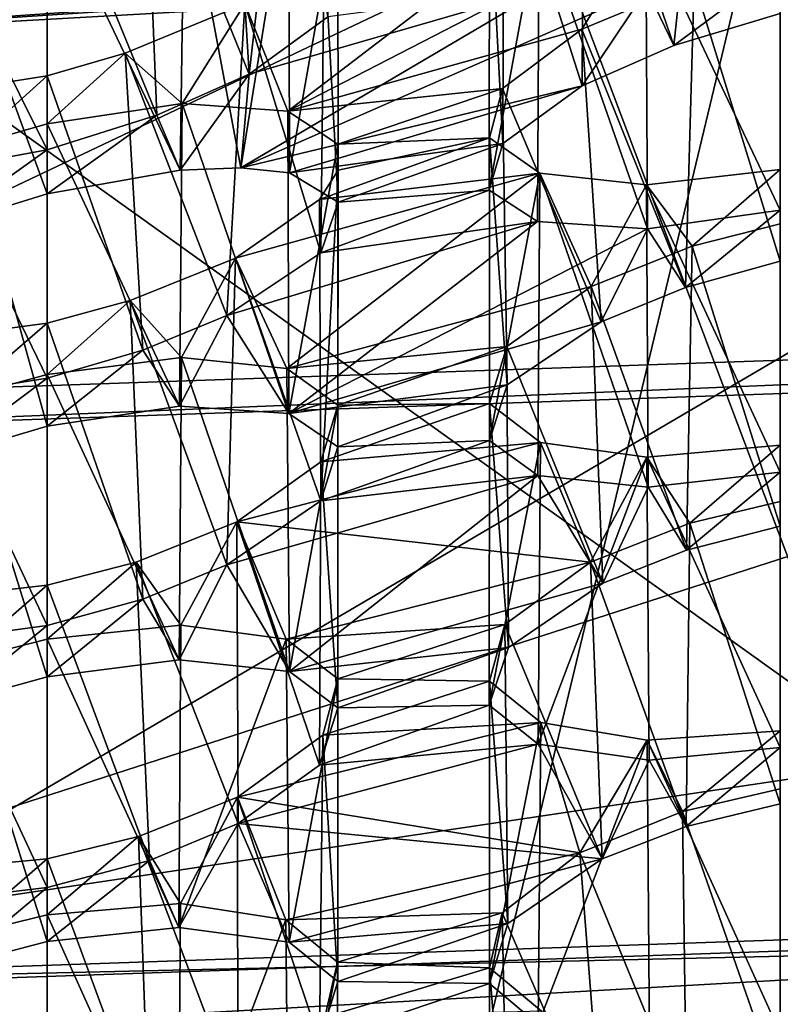
# Model space of a CAD drawing. Extents: x -75 to 87, y -169 to 292.
# Drawn here: x -3 to -3, y 181 to 182 of the extents above; entities that cross this region are included whole.
import ezdxf

# ---------------------------------------------------------------- set-up
doc = ezdxf.new("R2010")
doc.units = 0
doc.header["$MEASUREMENT"] = 0

msp = doc.modelspace()

# ---------------------------------------------------------------- linework, layer by layer
for points in [[(-0.00081, 171.921997, 223.860992), (-0.000799, 192.865997, 220.643005), (-4.592995, 192.72699, 219.73999)], [(-4.593007, 171.78299, 222.957977), (-0.00081, 171.921997, 223.860992), (-4.592995, 192.72699, 219.73999)], [(-0.000803, 176.018982, 221.714005), (-4.019, 175.896973, 220.923981), (-0.000793, 192.63797, 219.160995)], [(-0.000793, 192.63797, 219.160995), (-4.019, 175.896973, 220.923981), (-4.018991, 192.516998, 218.370987)], [(-4.592163, 190.144989, -10.107616), (0.00004, 190.26297, -11.0133), (0.000043, 175.099976, -12)], [(-4.592163, 190.144989, -10.107616), (0.000043, 175.099976, -12), (-4.59216, 175.099976, -11.086617)], [(0.000034, 190.06897, -9.5259), (-4.018168, 189.964996, -8.733415), (-4.018165, 175.099976, -9.700714)], [(0.000038, 175.099976, -10.5), (0.000034, 190.06897, -9.5259), (-4.018165, 175.099976, -9.700714)], [(-4.01893, 172.950989, 201.746979), (-0.000727, 172.829987, 200.957001), (-4.018921, 189.570984, 199.193985)], [(-4.018921, 189.570984, 199.193985), (-0.000727, 172.829987, 200.957001), (-0.000718, 189.449982, 198.404007)], [(-4.592927, 168.416992, 201.041992), (-4.592916, 189.359985, 197.82399), (-0.000713, 189.221985, 196.921997)], [(-0.000725, 168.277985, 200.139008), (-4.592927, 168.416992, 201.041992), (-0.000713, 189.221985, 196.921997)], [(-0.000038, 175.099976, 10.5), (-4.018238, 187.450989, 10.504386), (-0.000041, 188.505981, 11.4557)], [(-4.592243, 187.270996, 11.878584), (-0.000043, 175.099976, 12), (-0.000047, 188.292969, 12.9405)], [(-4.018235, 175.099976, 9.700686), (-4.018238, 187.450989, 10.504386), (-0.000038, 175.099976, 10.5)], [(-4.592243, 187.270996, 11.878584), (-4.59224, 175.099976, 11.086584), (-0.000043, 175.099976, 12)], [(-0.000798, 185.569977, 220.5), (-4.468695, 185.421997, 219.537979), (-3.397302, 175.725983, 221.453979)], [(-0.000798, 185.569977, 220.5), (-3.397302, 175.725983, 221.453979), (-0.000804, 175.80899, 221.998993)], [(-0.000792, 182.611801, 218.677979), (-3.688789, 182.484009, 217.845917), (-0.000793, 179.844254, 219.103043)], [(-3.428487, 181.413544, 217.463501), (-0.000789, 182.520706, 218.08493), (-0.00079, 181.532303, 218.23674)], [(-3.428487, 182.401947, 217.311691), (-0.000789, 182.520706, 218.08493), (-3.428487, 181.413544, 217.463501)], [(-3.688789, 182.484009, 217.845917), (-3.68879, 179.716461, 218.270996), (-0.000793, 179.844254, 219.103043)], [(-3.397223, 182.388977, 199.792984), (-0.000727, 172.544983, 200.748001), (-4.46863, 172.692993, 201.709991)], [(-3.397223, 182.388977, 199.792984), (-0.000721, 182.304993, 199.248993), (-0.000727, 172.544983, 200.748001)], [(-2.198288, 182.358719, 217.688919), (-4.217785, 182.218719, 216.777405), (-3.385087, 181.795227, 217.313705)], [(-2.198288, 182.358719, 217.688919), (-3.385087, 181.795227, 217.313705), (-0.000789, 181.912476, 218.077164)], [(-2.634954, 182.242401, 208.261612), (-2.550554, 182.276672, 208.302277), (-2.573254, 182.063141, 208.327591)], [(-2.573254, 182.063141, 208.327591), (-2.550554, 182.276672, 208.302277), (-2.500754, 182.084885, 208.338104)], [(-2.837655, 182.264984, 208.496902), (-2.874855, 182.243637, 208.460022), (-2.862855, 182.043716, 208.501556)], [(-2.809255, 182.082779, 208.581955), (-2.837655, 182.264984, 208.496902), (-2.862855, 182.043716, 208.501556)], [(-2.874855, 182.243637, 208.460022), (-2.934055, 182.218826, 208.430237), (-2.862855, 182.043716, 208.501556)], [(-2.689354, 182.203217, 208.185074), (-2.634954, 182.242401, 208.261612), (-2.635854, 182.035675, 208.292343)], [(-2.635854, 182.035675, 208.292343), (-2.634954, 182.242401, 208.261612), (-2.573254, 182.063141, 208.327591)], [(-2.934055, 182.218826, 208.430237), (-3.000755, 182.19841, 208.421844), (-2.925855, 182.015579, 208.4646)], [(-2.862855, 182.043716, 208.501556), (-2.934055, 182.218826, 208.430237), (-2.925855, 182.015579, 208.4646)], [(-2.699153, 182.170914, 208.09726), (-2.689354, 182.203217, 208.185074), (-2.690054, 181.996246, 208.215546)], [(-2.690054, 181.996246, 208.215546), (-2.689354, 182.203217, 208.185074), (-2.635854, 182.035675, 208.292343)], [(-3.000755, 182.19841, 208.421844), (-3.094755, 182.181213, 208.448151), (-3.000755, 181.992126, 208.453522)], [(-2.925855, 182.015579, 208.4646), (-3.000755, 182.19841, 208.421844), (-3.000755, 181.992126, 208.453522)], [(-3.000755, 181.992126, 208.453522), (-3.094755, 182.181213, 208.448151), (-3.092155, 181.97522, 208.478485)], [(-3.000754, 182.168411, 208.325272), (-2.906954, 182.184631, 208.29921), (-2.909954, 181.97818, 208.332336)], [(-2.909954, 181.97818, 208.332336), (-2.906954, 182.184631, 208.29921), (-2.868554, 181.979752, 208.303772)], [(-2.906954, 182.184631, 208.29921), (-2.835954, 182.182526, 208.235397), (-2.868554, 181.979752, 208.303772)], [(-2.868554, 181.979752, 208.303772), (-2.835954, 182.182526, 208.235397), (-2.835454, 181.976257, 208.266464)], [(-2.835954, 182.182526, 208.235397), (-2.802353, 182.162598, 208.149124), (-2.835454, 181.976257, 208.266464)], [(-3.068554, 182.147736, 208.316513), (-3.000754, 182.168411, 208.325272), (-3.000754, 181.962128, 208.356964)], [(-3.000754, 181.962128, 208.356964), (-3.000754, 182.168411, 208.325272), (-2.909954, 181.97818, 208.332336)], [(-2.699253, 181.964432, 208.128265), (-2.699153, 182.170914, 208.09726), (-2.690054, 181.996246, 208.215546)], [(-2.665253, 182.149445, 208.010818), (-2.699153, 182.170914, 208.09726), (-2.699253, 181.964432, 208.128265)], [(-2.835454, 181.976257, 208.266464), (-2.802353, 182.162598, 208.149124), (-2.802254, 181.956436, 208.180878)], [(-2.802353, 182.162598, 208.149124), (-2.811853, 182.130859, 208.062332), (-2.802254, 181.956436, 208.180878)], [(-2.500753, 182.157104, 207.922333), (-2.592453, 182.144379, 207.946838), (-2.500753, 181.950912, 207.953995)], [(-3.074954, 181.939102, 208.346024), (-3.068554, 182.147736, 208.316513), (-3.000754, 181.962128, 208.356964)], [(-2.836652, 182.018509, 207.755737), (-2.865953, 182.091507, 207.985306), (-2.665253, 182.149445, 208.010818)], [(-2.836652, 182.018509, 207.755737), (-2.665253, 182.149445, 208.010818), (-2.592453, 182.144379, 207.946838)], [(-2.666353, 181.943207, 208.043396), (-2.665253, 182.149445, 208.010818), (-2.699253, 181.964432, 208.128265)], [(-2.591253, 181.938202, 207.977905), (-2.665253, 182.149445, 208.010818), (-2.666353, 181.943207, 208.043396)], [(-2.592453, 182.144379, 207.946838), (-2.665253, 182.149445, 208.010818), (-2.591253, 181.938202, 207.977905)], [(-2.836652, 182.018509, 207.755737), (-2.592453, 182.144379, 207.946838), (-2.636152, 182.074402, 207.780441)], [(-2.636152, 182.074402, 207.780441), (-2.592453, 182.144379, 207.946838), (-2.559552, 182.106094, 207.820084)], [(-2.500753, 181.950912, 207.953995), (-2.592453, 182.144379, 207.946838), (-2.591253, 181.938202, 207.977905)], [(-3.301387, 181.380692, 217.249603), (-2.012988, 182.136841, 217.618393), (-2.012988, 181.453445, 217.723343)], [(-3.301386, 182.064072, 217.144638), (-2.012988, 182.136841, 217.618393), (-3.301387, 181.380692, 217.249603)], [(-2.012988, 182.136841, 217.618393), (-3.301386, 182.064072, 217.144638), (-2.568387, 182.112549, 217.427353)], [(-2.811853, 182.130859, 208.062332), (-2.865953, 182.091507, 207.985306), (-2.814153, 181.921829, 208.086746)], [(-2.802254, 181.956436, 208.180878), (-2.811853, 182.130859, 208.062332), (-2.814153, 181.921829, 208.086746)], [(-2.699786, 182.124588, 217.217194), (-3.301386, 182.064072, 217.144638), (-3.068285, 182.117401, 216.920746)], [(-2.684687, 182.114349, 217.315887), (-3.301386, 182.064072, 217.144638), (-2.699786, 182.124588, 217.217194)], [(-2.559552, 182.106094, 207.820084), (-2.500752, 182.122253, 207.826508), (-2.500752, 181.916077, 207.85817)], [(-2.628287, 182.110855, 217.393219), (-3.301386, 182.064072, 217.144638), (-2.684687, 182.114349, 217.315887)], [(-2.568387, 182.112549, 217.427353), (-3.301386, 182.064072, 217.144638), (-2.628287, 182.110855, 217.393219)], [(-2.591855, 182.101532, 208.458984), (-2.573254, 182.063141, 208.327591), (-2.500755, 182.116974, 208.434357)], [(-2.500755, 182.116974, 208.434357), (-2.573254, 182.063141, 208.327591), (-2.500754, 182.084885, 208.338104)], [(-2.636152, 182.074402, 207.780441), (-2.559552, 182.106094, 207.820084), (-2.565452, 181.898193, 207.849792)], [(-2.565452, 181.898193, 207.849792), (-2.559552, 182.106094, 207.820084), (-2.500752, 181.916077, 207.85817)], [(-2.862855, 182.043716, 208.501556), (-2.868554, 181.979752, 208.303772), (-2.660955, 182.102219, 208.517456)], [(-2.660955, 182.102219, 208.517456), (-2.868554, 181.979752, 208.303772), (-2.591855, 182.101532, 208.458984)], [(-2.591855, 182.101532, 208.458984), (-2.868554, 181.979752, 208.303772), (-2.635854, 182.035675, 208.292343)], [(-2.809255, 182.082779, 208.581955), (-2.862855, 182.043716, 208.501556), (-2.660955, 182.102219, 208.517456)], [(-2.591855, 182.101532, 208.458984), (-2.635854, 182.035675, 208.292343), (-2.573254, 182.063141, 208.327591)], [(-2.865953, 182.091507, 207.985306), (-2.947553, 182.057877, 207.944855), (-2.878253, 181.879013, 208.007523)], [(-2.908652, 182.02356, 207.818893), (-2.947553, 182.057877, 207.944855), (-2.865953, 182.091507, 207.985306)], [(-2.836652, 182.018509, 207.755737), (-2.908652, 182.02356, 207.818893), (-2.865953, 182.091507, 207.985306)], [(-2.814153, 181.921829, 208.086746), (-2.865953, 182.091507, 207.985306), (-2.878253, 181.879013, 208.007523)], [(-2.690152, 182.033936, 207.702682), (-2.836652, 182.018509, 207.755737), (-2.636152, 182.074402, 207.780441)], [(-2.690152, 182.033936, 207.702682), (-2.636152, 182.074402, 207.780441), (-2.622952, 181.874817, 207.822113)], [(-2.622952, 181.874817, 207.822113), (-2.636152, 182.074402, 207.780441), (-2.565452, 181.898193, 207.849792)], [(-2.947553, 182.057877, 207.944855), (-3.000753, 182.042542, 207.939911), (-2.935453, 181.855331, 207.979797)], [(-3.000752, 182.009766, 207.843781), (-3.000753, 182.042542, 207.939911), (-2.947553, 182.057877, 207.944855)], [(-2.908652, 182.02356, 207.818893), (-3.000752, 182.009766, 207.843781), (-2.947553, 182.057877, 207.944855)], [(-2.878253, 181.879013, 208.007523), (-2.947553, 182.057877, 207.944855), (-2.935453, 181.855331, 207.979797)], [(-3.000753, 182.042542, 207.939911), (-3.093653, 182.027832, 207.965347), (-3.000753, 181.836365, 207.971588)], [(-3.053853, 181.994537, 207.838837), (-3.093653, 182.027832, 207.965347), (-3.000753, 182.042542, 207.939911)], [(-3.053853, 181.994537, 207.838837), (-3.000753, 182.042542, 207.939911), (-3.000752, 182.009766, 207.843781)], [(-2.935453, 181.855331, 207.979797), (-3.000753, 182.042542, 207.939911), (-3.000753, 181.836365, 207.971588)], [(-2.925855, 182.015579, 208.4646), (-2.909954, 181.97818, 208.332336), (-2.862855, 182.043716, 208.501556)], [(-2.909954, 181.97818, 208.332336), (-2.868554, 181.979752, 208.303772), (-2.862855, 182.043716, 208.501556)], [(-2.868554, 181.979752, 208.303772), (-2.835454, 181.976257, 208.266464), (-2.635854, 182.035675, 208.292343)], [(-2.802452, 181.995789, 207.669785), (-2.836652, 182.018509, 207.755737), (-2.690152, 182.033936, 207.702682)], [(-2.835454, 181.976257, 208.266464), (-2.690054, 181.996246, 208.215546), (-2.635854, 182.035675, 208.292343)], [(-2.699051, 182.000198, 207.616806), (-2.802452, 181.995789, 207.669785), (-2.690152, 182.033936, 207.702682)], [(-2.699051, 182.000198, 207.616806), (-2.690152, 182.033936, 207.702682), (-2.686952, 181.831772, 207.744049)], [(-2.690152, 182.033936, 207.702682), (-2.622952, 181.874817, 207.822113), (-2.686952, 181.831772, 207.744049)], [(-3.000753, 181.836365, 207.971588), (-3.093653, 182.027832, 207.965347), (-3.091653, 181.821793, 207.995987)], [(-3.000752, 182.009766, 207.843781), (-2.908652, 182.02356, 207.818893), (-2.910452, 181.817215, 207.851501)], [(-2.910452, 181.817215, 207.851501), (-2.908652, 182.02356, 207.818893), (-2.835952, 181.81218, 207.786514)], [(-2.908652, 182.02356, 207.818893), (-2.836652, 182.018509, 207.755737), (-2.835952, 181.81218, 207.786514)], [(-2.836652, 182.018509, 207.755737), (-2.802452, 181.995789, 207.669785), (-2.835952, 181.81218, 207.786514)], [(-3.000755, 181.992126, 208.453522), (-3.000754, 181.962128, 208.356964), (-2.925855, 182.015579, 208.4646)], [(-3.000754, 181.962128, 208.356964), (-2.909954, 181.97818, 208.332336), (-2.925855, 182.015579, 208.4646)], [(-3.053853, 181.994537, 207.838837), (-3.000752, 182.009766, 207.843781), (-3.000752, 181.803589, 207.875443)], [(-3.000752, 181.803589, 207.875443), (-3.000752, 182.009766, 207.843781), (-2.910452, 181.817215, 207.851501)], [(-2.814951, 181.958084, 207.574402), (-2.802252, 181.978119, 207.621201), (-2.699051, 182.000198, 207.616806)], [(-2.664751, 181.976059, 207.530777), (-2.814951, 181.958084, 207.574402), (-2.699051, 182.000198, 207.616806)], [(-2.699051, 182.000198, 207.616806), (-2.802252, 181.978119, 207.621201), (-2.802452, 181.995789, 207.669785)], [(-2.699152, 181.793854, 207.648087), (-2.699051, 182.000198, 207.616806), (-2.686952, 181.831772, 207.744049)], [(-2.664751, 181.976059, 207.530777), (-2.699051, 182.000198, 207.616806), (-2.699152, 181.793854, 207.648087)], [(-3.092155, 181.97522, 208.478485), (-3.074954, 181.939102, 208.346024), (-3.000755, 181.992126, 208.453522)], [(-3.000755, 181.992126, 208.453522), (-3.074954, 181.939102, 208.346024), (-3.000754, 181.962128, 208.356964)], [(-3.073352, 181.782028, 207.864792), (-3.053853, 181.994537, 207.838837), (-3.000752, 181.803589, 207.875443)], [(-2.835952, 181.81218, 207.786514), (-2.802452, 181.995789, 207.669785), (-2.802352, 181.789597, 207.701355)], [(-2.835454, 181.976257, 208.266464), (-2.802254, 181.956436, 208.180878), (-2.690054, 181.996246, 208.215546)], [(-2.802452, 181.995789, 207.669785), (-2.802252, 181.978119, 207.621201), (-2.802352, 181.789597, 207.701355)], [(-2.802254, 181.956436, 208.180878), (-2.699253, 181.964432, 208.128265), (-2.690054, 181.996246, 208.215546)], [(-2.802252, 181.978119, 207.621201), (-2.814951, 181.958084, 207.574402), (-2.814051, 181.752655, 207.607071)], [(-2.802352, 181.789597, 207.701355), (-2.802252, 181.978119, 207.621201), (-2.814051, 181.752655, 207.607071)], [(-2.500751, 181.978607, 207.443878), (-2.592051, 181.968246, 207.468033), (-2.500751, 181.772324, 207.475555)], [(-2.56075, 181.926453, 207.341507), (-2.592051, 181.968246, 207.468033), (-2.500751, 181.978607, 207.443878)], [(-2.56075, 181.926453, 207.341507), (-2.500751, 181.978607, 207.443878), (-2.500751, 181.941681, 207.348373)], [(-2.872151, 181.918198, 207.500504), (-2.814951, 181.958084, 207.574402), (-2.664751, 181.976059, 207.530777)], [(-2.83715, 181.842987, 207.277634), (-2.872151, 181.918198, 207.500504), (-2.664751, 181.976059, 207.530777)], [(-2.83715, 181.842987, 207.277634), (-2.664751, 181.976059, 207.530777), (-2.62975, 181.898849, 207.307297)], [(-2.666051, 181.769958, 207.563644), (-2.664751, 181.976059, 207.530777), (-2.699152, 181.793854, 207.648087)], [(-2.590851, 181.762039, 207.498886), (-2.664751, 181.976059, 207.530777), (-2.666051, 181.769958, 207.563644)], [(-2.592051, 181.968246, 207.468033), (-2.664751, 181.976059, 207.530777), (-2.590851, 181.762039, 207.498886)], [(-2.62975, 181.898849, 207.307297), (-2.664751, 181.976059, 207.530777), (-2.592051, 181.968246, 207.468033)], [(-2.802254, 181.956436, 208.180878), (-2.814153, 181.921829, 208.086746), (-2.699253, 181.964432, 208.128265)], [(-2.814153, 181.921829, 208.086746), (-2.666353, 181.943207, 208.043396), (-2.699253, 181.964432, 208.128265)], [(-2.62975, 181.898849, 207.307297), (-2.592051, 181.968246, 207.468033), (-2.56075, 181.926453, 207.341507)], [(-2.500751, 181.772324, 207.475555), (-2.592051, 181.968246, 207.468033), (-2.590851, 181.762039, 207.498886)], [(-2.814951, 181.958084, 207.574402), (-2.872151, 181.918198, 207.500504), (-2.814051, 181.752655, 207.607071)], [(-2.591253, 181.938202, 207.977905), (-2.565452, 181.898193, 207.849792), (-2.500753, 181.950912, 207.953995)], [(-2.500753, 181.950912, 207.953995), (-2.565452, 181.898193, 207.849792), (-2.500752, 181.916077, 207.85817)], [(-2.814153, 181.921829, 208.086746), (-2.878253, 181.879013, 208.007523), (-2.666353, 181.943207, 208.043396)], [(-2.878253, 181.879013, 208.007523), (-2.835952, 181.81218, 207.786514), (-2.666353, 181.943207, 208.043396)], [(-2.666353, 181.943207, 208.043396), (-2.835952, 181.81218, 207.786514), (-2.591253, 181.938202, 207.977905)], [(-2.591253, 181.938202, 207.977905), (-2.835952, 181.81218, 207.786514), (-2.622952, 181.874817, 207.822113)], [(-2.591253, 181.938202, 207.977905), (-2.622952, 181.874817, 207.822113), (-2.565452, 181.898193, 207.849792)], [(-2.56075, 181.926453, 207.341507), (-2.500751, 181.941681, 207.348373), (-2.500751, 181.735489, 207.380051)], [(-0.00079, 181.935257, 218.225433), (-3.385087, 181.795227, 217.313705), (-3.450187, 181.815735, 217.44725)], [(-0.00079, 181.935257, 218.225433), (-3.450187, 181.420364, 217.507965), (-0.00079, 181.539886, 218.286148)], [(-0.00079, 181.935257, 218.225433), (-3.450187, 181.815735, 217.44725), (-3.450187, 181.420364, 217.507965)], [(-0.00079, 181.935257, 218.225433), (-0.000789, 181.912476, 218.077164), (-3.385087, 181.795227, 217.313705)], [(-2.62975, 181.898849, 207.307297), (-2.56075, 181.926453, 207.341507), (-2.564751, 181.718994, 207.372055)], [(-2.564751, 181.718994, 207.372055), (-2.56075, 181.926453, 207.341507), (-2.500751, 181.735489, 207.380051)], [(-2.872151, 181.918198, 207.500504), (-2.943951, 181.889404, 207.465866), (-2.878151, 181.70903, 207.527878)], [(-2.90905, 181.850403, 207.339737), (-2.943951, 181.889404, 207.465866), (-2.872151, 181.918198, 207.500504)], [(-2.83715, 181.842987, 207.277634), (-2.90905, 181.850403, 207.339737), (-2.872151, 181.918198, 207.500504)], [(-2.814051, 181.752655, 207.607071), (-2.872151, 181.918198, 207.500504), (-2.878151, 181.70903, 207.527878)], [(-2.68725, 181.857925, 207.231934), (-2.83715, 181.842987, 207.277634), (-2.62975, 181.898849, 207.307297)], [(-2.68725, 181.857925, 207.231934), (-2.62975, 181.898849, 207.307297), (-2.62185, 181.696472, 207.344666)], [(-2.62185, 181.696472, 207.344666), (-2.62975, 181.898849, 207.307297), (-2.564751, 181.718994, 207.372055)], [(-2.943951, 181.889404, 207.465866), (-3.000751, 181.873932, 207.459946), (-2.935451, 181.685745, 207.500092)], [(-3.000751, 181.838882, 207.364166), (-3.000751, 181.873932, 207.459946), (-2.943951, 181.889404, 207.465866)], [(-2.90905, 181.850403, 207.339737), (-3.000751, 181.838882, 207.364166), (-2.943951, 181.889404, 207.465866)], [(-2.878151, 181.70903, 207.527878), (-2.943951, 181.889404, 207.465866), (-2.935451, 181.685745, 207.500092)], [(-2.935453, 181.855331, 207.979797), (-2.910452, 181.817215, 207.851501), (-2.878253, 181.879013, 208.007523)], [(-2.910452, 181.817215, 207.851501), (-2.835952, 181.81218, 207.786514), (-2.878253, 181.879013, 208.007523)], [(-3.000751, 181.873932, 207.459946), (-3.092351, 181.861496, 207.484421), (-3.000751, 181.667648, 207.491638)], [(-3.06005, 181.822693, 207.357544), (-3.092351, 181.861496, 207.484421), (-3.000751, 181.873932, 207.459946)], [(-3.06005, 181.822693, 207.357544), (-3.000751, 181.873932, 207.459946), (-3.000751, 181.838882, 207.364166)], [(-2.935451, 181.685745, 207.500092), (-3.000751, 181.873932, 207.459946), (-3.000751, 181.667648, 207.491638)], [(-2.835952, 181.81218, 207.786514), (-2.686952, 181.831772, 207.744049), (-2.622952, 181.874817, 207.822113)], [(-3.000751, 181.667648, 207.491638), (-3.092351, 181.861496, 207.484421), (-3.091251, 181.655319, 207.515488)], [(-2.80255, 181.817871, 207.191849), (-2.83715, 181.842987, 207.277634), (-2.68725, 181.857925, 207.231934)], [(-2.69905, 181.81897, 207.138367), (-2.80255, 181.817871, 207.191849), (-2.68725, 181.857925, 207.231934)], [(-2.69905, 181.81897, 207.138367), (-2.68725, 181.857925, 207.231934), (-2.68615, 181.652756, 207.266281)], [(-2.68615, 181.652756, 207.266281), (-2.68725, 181.857925, 207.231934), (-2.62185, 181.696472, 207.344666)], [(-3.000753, 181.836365, 207.971588), (-3.000752, 181.803589, 207.875443), (-2.935453, 181.855331, 207.979797)], [(-3.000752, 181.803589, 207.875443), (-2.910452, 181.817215, 207.851501), (-2.935453, 181.855331, 207.979797)], [(-3.000751, 181.838882, 207.364166), (-2.90905, 181.850403, 207.339737), (-2.910651, 181.644257, 207.372299)], [(-2.910651, 181.644257, 207.372299), (-2.90905, 181.850403, 207.339737), (-2.835451, 181.636414, 207.307343)], [(-2.90905, 181.850403, 207.339737), (-2.83715, 181.842987, 207.277634), (-2.835451, 181.636414, 207.307343)], [(-3.091653, 181.821793, 207.995987), (-3.073352, 181.782028, 207.864792), (-3.000753, 181.836365, 207.971588)], [(-3.000753, 181.836365, 207.971588), (-3.073352, 181.782028, 207.864792), (-3.000752, 181.803589, 207.875443)], [(-3.06005, 181.822693, 207.357544), (-3.000751, 181.838882, 207.364166), (-3.000751, 181.63269, 207.395828)], [(-3.000751, 181.63269, 207.395828), (-3.000751, 181.838882, 207.364166), (-2.910651, 181.644257, 207.372299)], [(-2.83715, 181.842987, 207.277634), (-2.80255, 181.817871, 207.191849), (-2.835451, 181.636414, 207.307343)], [(-2.835952, 181.81218, 207.786514), (-2.802352, 181.789597, 207.701355), (-2.686952, 181.831772, 207.744049)], [(-2.802352, 181.789597, 207.701355), (-2.699152, 181.793854, 207.648087), (-2.686952, 181.831772, 207.744049)], [(-3.065551, 181.614822, 207.387451), (-3.06005, 181.822693, 207.357544), (-3.000751, 181.63269, 207.395828)], [(-2.835451, 181.636414, 207.307343), (-2.80255, 181.817871, 207.191849), (-2.80235, 181.611511, 207.222946)], [(-2.814049, 181.779266, 207.098541), (-2.80255, 181.817871, 207.191849), (-2.69905, 181.81897, 207.138367)], [(-2.66425, 181.792526, 207.05249), (-2.814049, 181.779266, 207.098541), (-2.69905, 181.81897, 207.138367)], [(-2.80255, 181.817871, 207.191849), (-2.814049, 181.779266, 207.098541), (-2.80235, 181.611511, 207.222946)], [(-2.69935, 181.613495, 207.171951), (-2.69905, 181.81897, 207.138367), (-2.68615, 181.652756, 207.266281)], [(-2.66425, 181.792526, 207.05249), (-2.69905, 181.81897, 207.138367), (-2.69935, 181.613495, 207.171951)], [(-2.871249, 181.738419, 207.022964), (-2.814049, 181.779266, 207.098541), (-2.66425, 181.792526, 207.05249)], [(-2.630149, 181.710907, 206.830002), (-2.871249, 181.738419, 207.022964), (-2.66425, 181.792526, 207.05249)], [(-2.802352, 181.789597, 207.701355), (-2.814051, 181.752655, 207.607071), (-2.699152, 181.793854, 207.648087)], [(-2.814051, 181.752655, 207.607071), (-2.666051, 181.769958, 207.563644), (-2.699152, 181.793854, 207.648087)], [(-2.66585, 181.5867, 207.085815), (-2.66425, 181.792526, 207.05249), (-2.69935, 181.613495, 207.171951)], [(-2.591749, 181.782532, 206.990692), (-2.66425, 181.792526, 207.05249), (-2.66585, 181.5867, 207.085815)], [(-2.630149, 181.710907, 206.830002), (-2.66425, 181.792526, 207.05249), (-2.591749, 181.782532, 206.990692)], [(-2.500749, 181.79071, 206.966873), (-2.591749, 181.782532, 206.990692), (-2.500749, 181.584518, 206.998535)], [(-2.562549, 181.737473, 206.863968), (-2.591749, 181.782532, 206.990692), (-2.500749, 181.79071, 206.966873)], [(-2.562549, 181.737473, 206.863968), (-2.500749, 181.79071, 206.966873), (-2.500749, 181.752304, 206.871597)], [(-2.814049, 181.779266, 207.098541), (-2.871249, 181.738419, 207.022964), (-2.81505, 181.572495, 207.128372)], [(-2.80235, 181.611511, 207.222946), (-2.814049, 181.779266, 207.098541), (-2.81505, 181.572495, 207.128372)], [(-2.590249, 181.575989, 207.020691), (-2.591749, 181.782532, 206.990692), (-2.66585, 181.5867, 207.085815)], [(-2.630149, 181.710907, 206.830002), (-2.591749, 181.782532, 206.990692), (-2.562549, 181.737473, 206.863968)], [(-2.500749, 181.584518, 206.998535), (-2.591749, 181.782532, 206.990692), (-2.590249, 181.575989, 207.020691)], [(-2.814051, 181.752655, 207.607071), (-2.878151, 181.70903, 207.527878), (-2.666051, 181.769958, 207.563644)], [(-2.878151, 181.70903, 207.527878), (-2.835451, 181.636414, 207.307343), (-2.666051, 181.769958, 207.563644)], [(-2.666051, 181.769958, 207.563644), (-2.835451, 181.636414, 207.307343), (-2.62185, 181.696472, 207.344666)], [(-2.666051, 181.769958, 207.563644), (-2.62185, 181.696472, 207.344666), (-2.590851, 181.762039, 207.498886)], [(-2.590851, 181.762039, 207.498886), (-2.564751, 181.718994, 207.372055), (-2.500751, 181.772324, 207.475555)], [(-2.500751, 181.772324, 207.475555), (-2.564751, 181.718994, 207.372055), (-2.500751, 181.735489, 207.380051)], [(-2.590851, 181.762039, 207.498886), (-2.62185, 181.696472, 207.344666), (-2.564751, 181.718994, 207.372055)], [(-2.562549, 181.737473, 206.863968), (-2.500749, 181.752304, 206.871597), (-2.500749, 181.546112, 206.903275)], [(-2.871249, 181.738419, 207.022964), (-2.939949, 181.710785, 206.988663), (-2.87035, 181.532776, 207.055557)], [(-2.909449, 181.667953, 206.861893), (-2.939949, 181.710785, 206.988663), (-2.871249, 181.738419, 207.022964)], [(-2.837649, 181.658447, 206.80072), (-2.909449, 181.667953, 206.861893), (-2.871249, 181.738419, 207.022964)], [(-2.81505, 181.572495, 207.128372), (-2.871249, 181.738419, 207.022964), (-2.87035, 181.532776, 207.055557)], [(-2.837649, 181.658447, 206.80072), (-2.871249, 181.738419, 207.022964), (-2.630149, 181.710907, 206.830002)], [(-2.630149, 181.710907, 206.830002), (-2.562549, 181.737473, 206.863968), (-2.564849, 181.530594, 206.895035)], [(-2.564849, 181.530594, 206.895035), (-2.562549, 181.737473, 206.863968), (-2.500749, 181.546112, 206.903275)], [(-2.939949, 181.710785, 206.988663), (-3.000749, 181.695129, 206.981552), (-2.930849, 181.507568, 207.023102)], [(-3.000749, 181.658401, 206.886017), (-3.000749, 181.695129, 206.981552), (-2.939949, 181.710785, 206.988663)], [(-2.909449, 181.667953, 206.861893), (-3.000749, 181.658401, 206.886017), (-2.939949, 181.710785, 206.988663)], [(-2.87035, 181.532776, 207.055557), (-2.939949, 181.710785, 206.988663), (-2.930849, 181.507568, 207.023102)], [(-2.935451, 181.685745, 207.500092), (-2.910651, 181.644257, 207.372299), (-2.878151, 181.70903, 207.527878)], [(-2.910651, 181.644257, 207.372299), (-2.835451, 181.636414, 207.307343), (-2.878151, 181.70903, 207.527878)], [(-2.688648, 181.668381, 206.75145), (-2.837649, 181.658447, 206.80072), (-2.630149, 181.710907, 206.830002)], [(-2.688648, 181.668381, 206.75145), (-2.630149, 181.710907, 206.830002), (-2.622149, 181.508545, 206.867462)], [(-2.622149, 181.508545, 206.867462), (-2.630149, 181.710907, 206.830002), (-2.564849, 181.530594, 206.895035)], [(-2.835451, 181.636414, 207.307343), (-2.68615, 181.652756, 207.266281), (-2.62185, 181.696472, 207.344666)], [(-3.000749, 181.695129, 206.981552), (-3.092049, 181.684769, 207.005707), (-3.000749, 181.488953, 207.013214)], [(-3.060649, 181.643188, 206.87915), (-3.092049, 181.684769, 207.005707), (-3.000749, 181.695129, 206.981552)], [(-3.060649, 181.643188, 206.87915), (-3.000749, 181.695129, 206.981552), (-3.000749, 181.658401, 206.886017)], [(-2.930849, 181.507568, 207.023102), (-3.000749, 181.695129, 206.981552), (-3.000749, 181.488953, 207.013214)], [(-3.000749, 181.488953, 207.013214), (-3.092049, 181.684769, 207.005707), (-3.09085, 181.47847, 207.036575)], [(-3.000751, 181.667648, 207.491638), (-3.000751, 181.63269, 207.395828), (-2.935451, 181.685745, 207.500092)], [(-3.000751, 181.63269, 207.395828), (-2.910651, 181.644257, 207.372299), (-2.935451, 181.685745, 207.500092)], [(-3.091251, 181.655319, 207.515488), (-3.065551, 181.614822, 207.387451), (-3.000751, 181.667648, 207.491638)], [(-3.000751, 181.667648, 207.491638), (-3.065551, 181.614822, 207.387451), (-3.000751, 181.63269, 207.395828)], [(-3.000749, 181.658401, 206.886017), (-2.909449, 181.667953, 206.861893), (-2.910949, 181.461838, 206.894669)], [(-2.909449, 181.667953, 206.861893), (-2.837649, 181.658447, 206.80072), (-2.910949, 181.461838, 206.894669)], [(-2.802548, 181.631332, 206.715042), (-2.837649, 181.658447, 206.80072), (-2.688648, 181.668381, 206.75145)], [(-2.698948, 181.62973, 206.661163), (-2.802548, 181.631332, 206.715042), (-2.688648, 181.668381, 206.75145)], [(-2.698948, 181.62973, 206.661163), (-2.688648, 181.668381, 206.75145), (-2.686449, 181.464432, 206.788437)], [(-2.688648, 181.668381, 206.75145), (-2.622149, 181.508545, 206.867462), (-2.686449, 181.464432, 206.788437)], [(-3.060649, 181.643188, 206.87915), (-3.000749, 181.658401, 206.886017), (-3.000749, 181.452225, 206.917694)], [(-3.000749, 181.452225, 206.917694), (-3.000749, 181.658401, 206.886017), (-2.910949, 181.461838, 206.894669)], [(-2.910949, 181.461838, 206.894669), (-2.837649, 181.658447, 206.80072), (-2.835649, 181.451736, 206.830246)], [(-2.837649, 181.658447, 206.80072), (-2.802548, 181.631332, 206.715042), (-2.835649, 181.451736, 206.830246)], [(-2.835451, 181.636414, 207.307343), (-2.80235, 181.611511, 207.222946), (-2.68615, 181.652756, 207.266281)], [(-2.80235, 181.611511, 207.222946), (-2.69935, 181.613495, 207.171951), (-2.68615, 181.652756, 207.266281)], [(-3.065049, 181.435486, 206.909531), (-3.060649, 181.643188, 206.87915), (-3.000749, 181.452225, 206.917694)], [(-2.835649, 181.451736, 206.830246), (-2.802548, 181.631332, 206.715042), (-2.802449, 181.424942, 206.746033)], [(-2.802548, 181.631332, 206.715042), (-2.812748, 181.59288, 206.624741), (-2.802449, 181.424942, 206.746033)], [(-2.812748, 181.59288, 206.624741), (-2.802548, 181.631332, 206.715042), (-2.698948, 181.62973, 206.661163)], [(-2.663948, 181.601486, 206.575363), (-2.812748, 181.59288, 206.624741), (-2.698948, 181.62973, 206.661163)], [(-2.699048, 181.423645, 206.693436), (-2.698948, 181.62973, 206.661163), (-2.686449, 181.464432, 206.788437)], [(-2.663948, 181.601486, 206.575363), (-2.698948, 181.62973, 206.661163), (-2.699048, 181.423645, 206.693436)], [(-2.80235, 181.611511, 207.222946), (-2.81505, 181.572495, 207.128372), (-2.69935, 181.613495, 207.171951)], [(-2.81505, 181.572495, 207.128372), (-2.66585, 181.5867, 207.085815), (-2.69935, 181.613495, 207.171951)], [(-2.870948, 181.550568, 206.546249), (-2.812748, 181.59288, 206.624741), (-2.663948, 181.601486, 206.575363)], [(-2.637447, 181.512619, 206.347916), (-2.870948, 181.550568, 206.546249), (-2.663948, 181.601486, 206.575363)], [(-2.665748, 181.395721, 206.609085), (-2.663948, 181.601486, 206.575363), (-2.699048, 181.423645, 206.693436)], [(-2.591548, 181.5896, 206.514465), (-2.663948, 181.601486, 206.575363), (-2.665748, 181.395721, 206.609085)], [(-2.637447, 181.512619, 206.347916), (-2.663948, 181.601486, 206.575363), (-2.591548, 181.5896, 206.514465)], [(-2.500747, 181.595993, 206.490921), (-2.591548, 181.5896, 206.514465), (-2.500748, 181.389816, 206.522583)], [(-2.567547, 181.540909, 206.386566), (-2.591548, 181.5896, 206.514465), (-2.500747, 181.595993, 206.490921)], [(-2.567547, 181.540909, 206.386566), (-2.500747, 181.595993, 206.490921), (-2.500747, 181.556396, 206.395828)], [(-2.812748, 181.59288, 206.624741), (-2.870948, 181.550568, 206.546249), (-2.815048, 181.384476, 206.651184)], [(-2.802449, 181.424942, 206.746033), (-2.812748, 181.59288, 206.624741), (-2.815048, 181.384476, 206.651184)], [(-2.589948, 181.382935, 206.544281), (-2.591548, 181.5896, 206.514465), (-2.665748, 181.395721, 206.609085)], [(-2.637447, 181.512619, 206.347916), (-2.591548, 181.5896, 206.514465), (-2.567547, 181.540909, 206.386566)], [(-2.500748, 181.389816, 206.522583), (-2.591548, 181.5896, 206.514465), (-2.589948, 181.382935, 206.544281)], [(-2.81505, 181.572495, 207.128372), (-2.87035, 181.532776, 207.055557), (-2.66585, 181.5867, 207.085815)], [(-2.87035, 181.532776, 207.055557), (-2.622149, 181.508545, 206.867462), (-2.66585, 181.5867, 207.085815)], [(-2.66585, 181.5867, 207.085815), (-2.622149, 181.508545, 206.867462), (-2.590249, 181.575989, 207.020691)], [(-2.590249, 181.575989, 207.020691), (-2.564849, 181.530594, 206.895035), (-2.500749, 181.584518, 206.998535)], [(-2.500749, 181.584518, 206.998535), (-2.564849, 181.530594, 206.895035), (-2.500749, 181.546112, 206.903275)], [(-2.590249, 181.575989, 207.020691), (-2.622149, 181.508545, 206.867462), (-2.564849, 181.530594, 206.895035)], [(-2.567547, 181.540909, 206.386566), (-2.500747, 181.556396, 206.395828), (-2.500747, 181.35022, 206.42749)], [(-2.870948, 181.550568, 206.546249), (-2.938348, 181.523773, 206.512131), (-2.870548, 181.344559, 206.5784)], [(-2.909647, 181.478165, 206.385071), (-2.938348, 181.523773, 206.512131), (-2.870948, 181.550568, 206.546249)], [(-2.837947, 181.46698, 206.324768), (-2.909647, 181.478165, 206.385071), (-2.870948, 181.550568, 206.546249)], [(-2.815048, 181.384476, 206.651184), (-2.870948, 181.550568, 206.546249), (-2.870548, 181.344559, 206.5784)], [(-2.837947, 181.46698, 206.324768), (-2.870948, 181.550568, 206.546249), (-2.637447, 181.512619, 206.347916)], [(-2.637447, 181.512619, 206.347916), (-2.567547, 181.540909, 206.386566), (-2.564747, 181.335678, 206.419098)], [(-2.564747, 181.335678, 206.419098), (-2.567547, 181.540909, 206.386566), (-2.500747, 181.35022, 206.42749)], [(-2.012988, 181.453445, 217.723343), (-0.00079, 181.539886, 218.286148), (-3.450187, 181.420364, 217.507965)], [(-0.00079, 181.532303, 218.23674), (-3.254886, 181.358826, 217.107269), (-3.428487, 181.413544, 217.463501)], [(-0.00079, 181.532303, 218.23674), (-0.000789, 181.471573, 217.841385), (-3.254886, 181.358826, 217.107269)], [(-2.930849, 181.507568, 207.023102), (-2.910949, 181.461838, 206.894669), (-2.87035, 181.532776, 207.055557)], [(-2.910949, 181.461838, 206.894669), (-2.835649, 181.451736, 206.830246), (-2.87035, 181.532776, 207.055557)], [(-2.87035, 181.532776, 207.055557), (-2.835649, 181.451736, 206.830246), (-2.622149, 181.508545, 206.867462)], [(-2.938348, 181.523773, 206.512131), (-3.000747, 181.508514, 206.504349), (-2.931048, 181.319855, 206.545975)], [(-3.000747, 181.470413, 206.409027), (-3.000747, 181.508514, 206.504349), (-2.938348, 181.523773, 206.512131)], [(-2.909647, 181.478165, 206.385071), (-3.000747, 181.470413, 206.409027), (-2.938348, 181.523773, 206.512131)], [(-2.870548, 181.344559, 206.5784), (-2.938348, 181.523773, 206.512131), (-2.931048, 181.319855, 206.545975)], [(-3.000747, 181.508514, 206.504349), (-3.091848, 181.499954, 206.528229), (-3.000748, 181.302338, 206.536011)], [(-3.062347, 181.455399, 206.40152), (-3.091848, 181.499954, 206.528229), (-3.000747, 181.508514, 206.504349)], [(-3.062347, 181.455399, 206.40152), (-3.000747, 181.508514, 206.504349), (-3.000747, 181.470413, 206.409027)], [(-3.000749, 181.488953, 207.013214), (-3.000749, 181.452225, 206.917694), (-2.930849, 181.507568, 207.023102)], [(-3.000749, 181.452225, 206.917694), (-2.910949, 181.461838, 206.894669), (-2.930849, 181.507568, 207.023102)], [(-2.931048, 181.319855, 206.545975), (-3.000747, 181.508514, 206.504349), (-3.000748, 181.302338, 206.536011)], [(-2.690447, 181.471832, 206.270721), (-2.837947, 181.46698, 206.324768), (-2.637447, 181.512619, 206.347916)], [(-2.835649, 181.451736, 206.830246), (-2.686449, 181.464432, 206.788437), (-2.622149, 181.508545, 206.867462)], [(-2.690447, 181.471832, 206.270721), (-2.637447, 181.512619, 206.347916), (-2.621947, 181.314163, 206.391647)], [(-2.621947, 181.314163, 206.391647), (-2.637447, 181.512619, 206.347916), (-2.564747, 181.335678, 206.419098)], [(-3.000748, 181.302338, 206.536011), (-3.091848, 181.499954, 206.528229), (-3.090648, 181.293625, 206.559006)], [(-3.09085, 181.47847, 207.036575), (-3.065049, 181.435486, 206.909531), (-3.000749, 181.488953, 207.013214)], [(-3.000749, 181.488953, 207.013214), (-3.065049, 181.435486, 206.909531), (-3.000749, 181.452225, 206.917694)], [(-3.000747, 181.470413, 206.409027), (-2.909647, 181.478165, 206.385071), (-2.911247, 181.272171, 206.41803)], [(-2.909647, 181.478165, 206.385071), (-2.837947, 181.46698, 206.324768), (-2.911247, 181.272171, 206.41803)], [(-3.254887, 180.370422, 217.259079), (-0.000789, 181.471573, 217.841385), (-0.000789, 180.48317, 217.993195)], [(-3.254886, 181.358826, 217.107269), (-0.000789, 181.471573, 217.841385), (-3.254887, 180.370422, 217.259079)], [(-3.062347, 181.455399, 206.40152), (-3.000747, 181.470413, 206.409027), (-3.000747, 181.264221, 206.440704)], [(-3.000747, 181.264221, 206.440704), (-3.000747, 181.470413, 206.409027), (-2.911247, 181.272171, 206.41803)], [(-2.802646, 181.438248, 206.239151), (-2.837947, 181.46698, 206.324768), (-2.690447, 181.471832, 206.270721)], [(-2.698946, 181.434296, 206.18512), (-2.802646, 181.438248, 206.239151), (-2.690447, 181.471832, 206.270721)], [(-2.698946, 181.434296, 206.18512), (-2.690447, 181.471832, 206.270721), (-2.686347, 181.270172, 206.312714)], [(-2.690447, 181.471832, 206.270721), (-2.621947, 181.314163, 206.391647), (-2.686347, 181.270172, 206.312714)], [(-2.911247, 181.272171, 206.41803), (-2.837947, 181.46698, 206.324768), (-2.835847, 181.260223, 206.354004)], [(-2.837947, 181.46698, 206.324768), (-2.802646, 181.438248, 206.239151), (-2.835847, 181.260223, 206.354004)], [(-2.835649, 181.451736, 206.830246), (-2.802449, 181.424942, 206.746033), (-2.686449, 181.464432, 206.788437)], [(-2.802449, 181.424942, 206.746033), (-2.699048, 181.423645, 206.693436), (-2.686449, 181.464432, 206.788437)], [(-3.064947, 181.248398, 206.43251), (-3.062347, 181.455399, 206.40152), (-3.000747, 181.264221, 206.440704)], [(-3.301387, 181.380692, 217.249603), (-2.012988, 181.453445, 217.723343), (-3.450187, 181.420364, 217.507965)], [(-2.835847, 181.260223, 206.354004), (-2.802646, 181.438248, 206.239151), (-2.802447, 181.231735, 206.269958)], [(-2.802646, 181.438248, 206.239151), (-2.811246, 181.400696, 206.15274), (-2.802447, 181.231735, 206.269958)], [(-2.811246, 181.400696, 206.15274), (-2.802646, 181.438248, 206.239151), (-2.698946, 181.434296, 206.18512)], [(-2.663646, 181.404633, 206.099335), (-2.811246, 181.400696, 206.15274), (-2.698946, 181.434296, 206.18512)], [(-2.699046, 181.228333, 206.21756), (-2.698946, 181.434296, 206.18512), (-2.686347, 181.270172, 206.312714)], [(-2.663646, 181.404633, 206.099335), (-2.698946, 181.434296, 206.18512), (-2.699046, 181.228333, 206.21756)], [(-2.802449, 181.424942, 206.746033), (-2.815048, 181.384476, 206.651184), (-2.699048, 181.423645, 206.693436)], [(-2.815048, 181.384476, 206.651184), (-2.665748, 181.395721, 206.609085), (-2.699048, 181.423645, 206.693436)]]:
    msp.add_3dface(points)

doc.saveas('drawing.dxf')
